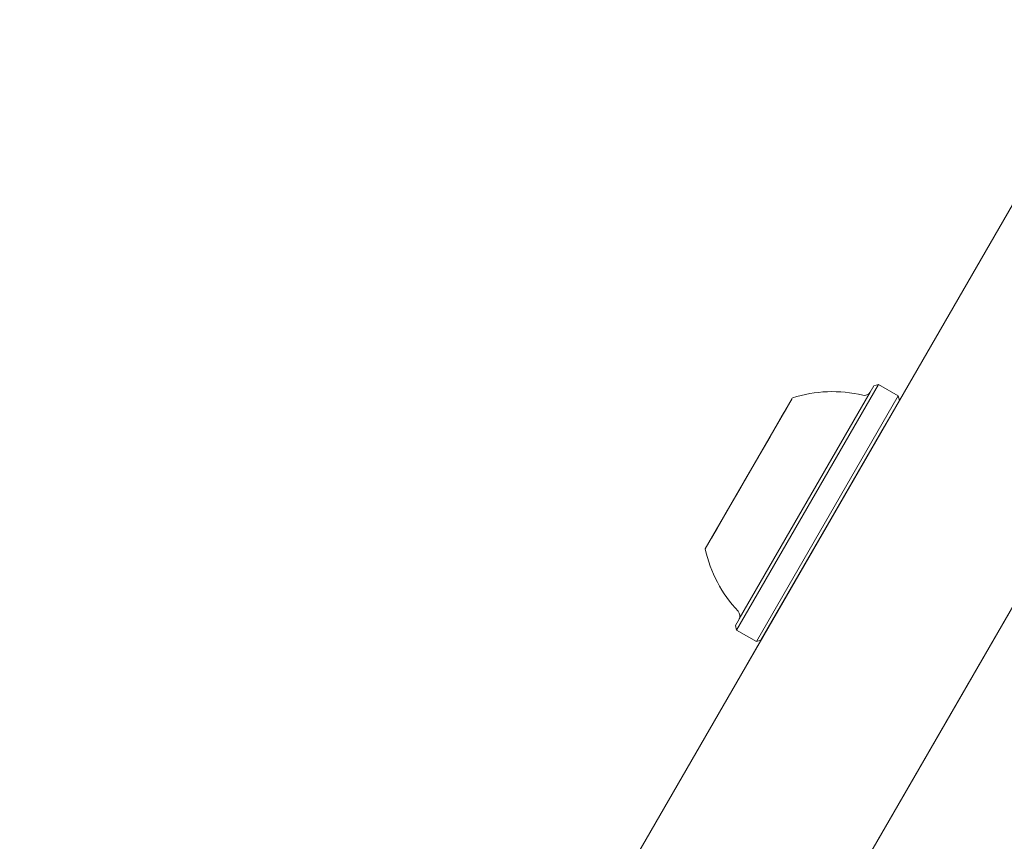
# Model space of a CAD drawing. Units: millimetres. Extents: x -2976 to 3334, y -3441 to 2941.
# Drawn here: x -627 to -554, y -4 to 57 of the extents above; entities that cross this region are included whole.
import ezdxf

# ---------------------------------------------------------------- set-up
doc = ezdxf.new("R2010")
doc.units = ezdxf.units.MM
doc.header["$LTSCALE"] = 1000
doc.layers.add('1 EQUIPMENT', color=7, linetype='Continuous', lineweight=18)

# ---------------------------------------------------------------- blocks, each defined once
blk = doc.blocks.new('CI 06-1002')
at = {"layer": '1 EQUIPMENT'}
for p, q in [((-627.271, -85.022), (-545.209, 57.114)), ((-614.271, -92.527), (-532.209, 49.609)), ((-563.523, 29.798), (-573.851, 11.909)), ((-573.762, 11.563), (-563.179, 29.893)), ((-563.179, 29.893), (-563.52, 29.802)), ((-561.705, 29.043), (-563.179, 29.893)), ((-569.615, 28.852), (-576.099, 17.622)), ((-563.793, 29.329), (-573.564, 12.405)), ((-572.288, 10.712), (-561.705, 29.043)), ((-571.946, 10.804), (-561.614, 28.701)), ((-561.614, 28.701), (-561.705, 29.043)), ((-570.135, 27.952), (-571.996, 24.728)), ((-570.551, 27.232), (-570.048, 28.103)), ((-570.048, 28.103), (-570.241, 27.768)), ((-570.855, 26.705), (-570.551, 27.232)), ((-570.163, 27.904), (-570.785, 26.826)), ((-570.401, 27.491), (-570.569, 27.2)), ((-570.47, 27.371), (-570.325, 27.623)), ((-570.241, 27.768), (-570.401, 27.491)), ((-570.325, 27.623), (-570.161, 27.907)), ((-570.785, 26.826), (-571.085, 26.306)), ((-571.043, 26.378), (-570.855, 26.705)), ((-570.808, 12.776), (-562.752, 26.729)), ((-571.265, 25.995), (-571.996, 24.728)), ((-571.983, 24.751), (-571.043, 26.378)), ((-571.085, 26.306), (-571.265, 25.995)), ((-573.235, 22.582), (-572.11, 24.531)), ((-572.11, 24.531), (-571.99, 24.739)), ((-571.983, 24.751), (-572.015, 24.696)), ((-574.429, 20.515), (-573.42, 22.262)), ((-573.42, 22.262), (-573.372, 22.345)), ((-573.235, 22.582), (-573.381, 22.329)), ((-573.711, 21.759), (-574.65, 20.131)), ((-573.697, 21.782), (-573.711, 21.759)), ((-573.697, 21.782), (-573.704, 21.771)), ((-574.909, 19.683), (-574.609, 20.203)), ((-574.65, 20.131), (-574.839, 19.804)), ((-574.609, 20.203), (-574.429, 20.515)), ((-596.965, -62.552), (-549.515, 19.633)), ((-575.143, 19.277), (-575.646, 18.407)), ((-575.531, 18.605), (-574.909, 19.683)), ((-575.224, 19.138), (-575.369, 18.887)), ((-575.293, 19.019), (-575.125, 19.309)), ((-574.839, 19.804), (-575.143, 19.277)), ((-575.646, 18.407), (-575.453, 18.74)), ((-575.369, 18.887), (-575.533, 18.603)), ((-575.453, 18.74), (-575.293, 19.019)), ((-556.657, 7.263), (-550.925, 17.191)), ((-573.853, 11.905), (-573.762, 11.563)), ((-573.762, 11.563), (-572.288, 10.712)), ((-571.946, 10.804), (-600.534, -38.711)), ((-572.288, 10.712), (-571.946, 10.804)), ((-575.241, -24.926), (-556.282, 7.913)), ((-556.282, 7.913), (-571.739, -18.859)), ((-556.282, 7.913), (-557.783, 5.313)), ((-556.282, 7.913), (-556.657, 7.263))]:
    blk.add_line(p, q, dxfattribs=at)
for centre, radius, start, end in [((-566.604, 19.653), 9.707, 76.5288, 107.94148), ((-564.226, 29.58), 0.5, 256.5288, 330), ((-566.606, 19.65), 9.707, 192.05852, 223.4712), ((-574.014, 12.627), 0.5, 330, 43.4712)]:
    blk.add_arc(centre, radius, start, end, dxfattribs=at)

msp = doc.modelspace()

# ---------------------------------------------------------------- block references
at = {"layer": '1 EQUIPMENT'}
msp.add_blockref('CI 06-1002', (0, 0), dxfattribs=at)

doc.saveas('drawing.dxf')
